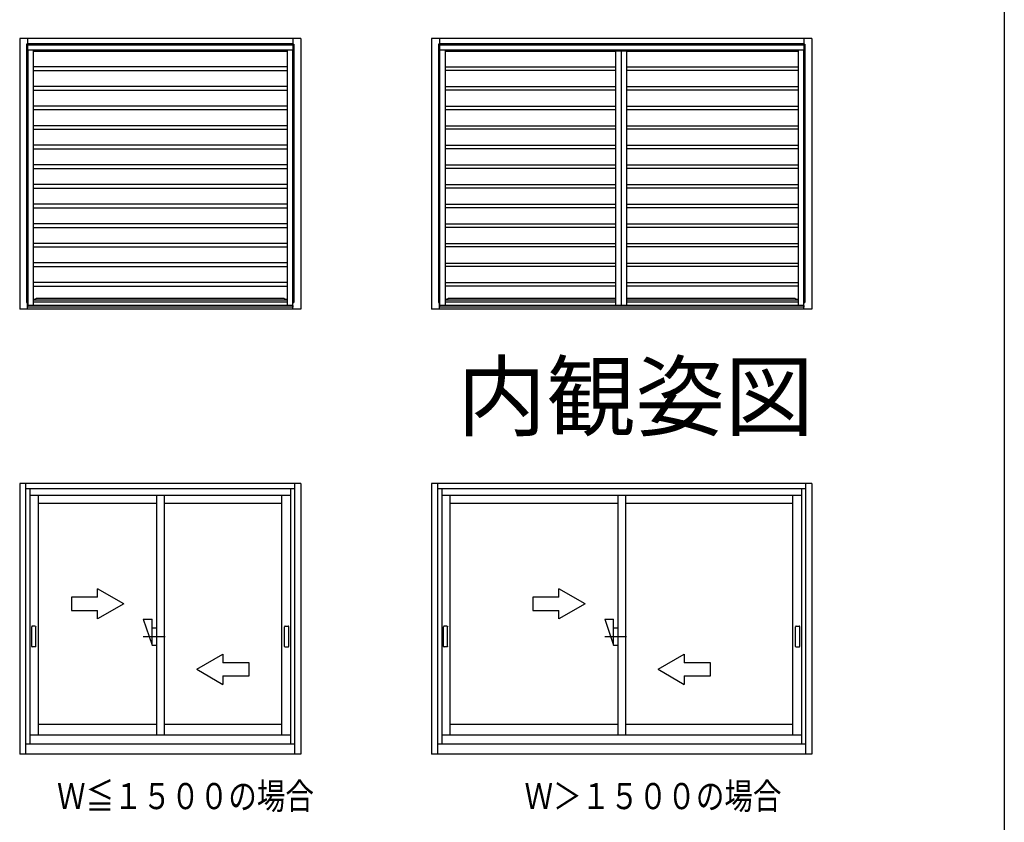
# Model space of a CAD drawing. Extents: x 0 to 990, y 0 to 1603.
# Drawn here: x 764 to 990, y 288 to 472 of the extents above; entities that cross this region are included whole.
import ezdxf
from ezdxf.enums import TextEntityAlignment as Align

# ---------------------------------------------------------------- set-up
doc = ezdxf.new("R2010")
doc.units = 0
for name, color, linetype in [('USER1', 3, 'CONTINUOUS'), ('YKK_A1', 4, 'CONTINUOUS'), ('YKK_ZWAK', 7, 'CONTINUOUS')]:
    doc.layers.add(name, color=color, linetype=linetype)
doc.styles.get("Standard").update_dxf_attribs({"font": 'txt', "bigfont": 'BIGFONT'})

msp = doc.modelspace()

# ---------------------------------------------------------------- linework, layer by layer
at = {"layer": 'YKK_A1', "linetype": 'ByBlock', "ltscale": 0.5}
for p, q in [((828.62, 467.67), (764.17, 467.67)), ((764.17, 467.67), (764.17, 405.57)), ((765.97, 467.67), (765.97, 464.99)), ((826.82, 467.67), (826.82, 464.99)), ((828.62, 467.67), (828.62, 405.57)), ((945.82, 467.67), (858.62, 467.67)), ((858.62, 467.67), (858.62, 405.57)), ((860.42, 467.67), (860.42, 464.99)), ((944.02, 467.67), (944.02, 464.99)), ((945.82, 467.67), (945.82, 405.57)), ((765.77, 466.34), (765.77, 407.12)), ((765.97, 466.34), (765.77, 466.34)), ((826.82, 466.42), (765.97, 466.42)), ((765.97, 466.17), (826.82, 466.17)), ((826.82, 466.34), (827.02, 466.34)), ((827.02, 466.34), (827.02, 407.12)), ((860.22, 466.34), (860.22, 407.12)), ((860.42, 466.34), (860.22, 466.34)), ((944.02, 466.42), (860.42, 466.42)), ((860.42, 466.17), (944.02, 466.17)), ((944.02, 466.34), (944.22, 466.34)), ((944.22, 466.34), (944.22, 407.12)), ((826.82, 464.99), (765.97, 464.99)), ((766.02, 464.99), (766.02, 406.42)), ((767.27, 464.99), (767.27, 406.42)), ((767.27, 464.74), (825.52, 464.74)), ((825.52, 464.99), (825.52, 406.42)), ((826.77, 464.99), (826.77, 406.42)), ((944.02, 464.99), (860.42, 464.99)), ((860.47, 464.99), (860.47, 406.42)), ((861.72, 464.99), (861.72, 406.42)), ((861.72, 464.74), (900.91, 464.74)), ((900.91, 406.49), (900.91, 464.74)), ((903.41, 464.74), (900.91, 464.74)), ((901.16, 464.74), (901.16, 464.99)), ((902.16, 464.74), (902.16, 406.49)), ((903.16, 464.99), (903.16, 464.74)), ((903.41, 406.49), (903.41, 464.74)), ((903.41, 464.74), (942.72, 464.74)), ((942.72, 464.99), (942.72, 406.42)), ((943.97, 464.99), (943.97, 406.42)), ((767.27, 461.23), (825.52, 461.23)), ((861.72, 461.15), (900.91, 461.15)), ((903.41, 461.15), (942.72, 461.15)), ((767.27, 460.33), (825.52, 460.33)), ((861.72, 460.4), (900.91, 460.4)), ((903.41, 460.4), (942.72, 460.4)), ((767.27, 456.73), (825.52, 456.73)), ((861.72, 456.65), (900.91, 456.65)), ((903.41, 456.65), (942.72, 456.65)), ((767.27, 455.83), (825.52, 455.83)), ((861.72, 455.9), (900.91, 455.9)), ((903.41, 455.9), (942.72, 455.9)), ((767.27, 452.23), (825.52, 452.23)), ((861.72, 452.15), (900.91, 452.15)), ((903.41, 452.15), (942.72, 452.15)), ((767.27, 451.33), (825.52, 451.33)), ((861.72, 451.4), (900.91, 451.4)), ((903.41, 451.4), (942.72, 451.4)), ((767.27, 447.73), (825.52, 447.73)), ((861.72, 447.65), (900.91, 447.65)), ((903.41, 447.65), (942.72, 447.65)), ((767.27, 446.83), (825.52, 446.83)), ((861.72, 446.9), (900.91, 446.9)), ((903.41, 446.9), (942.72, 446.9)), ((767.27, 443.23), (825.52, 443.23)), ((861.72, 443.15), (900.91, 443.15)), ((903.41, 443.15), (942.72, 443.15)), ((767.27, 442.33), (825.52, 442.33)), ((861.72, 442.4), (900.91, 442.4)), ((903.41, 442.4), (942.72, 442.4)), ((767.27, 438.73), (825.52, 438.73)), ((861.72, 438.65), (900.91, 438.65)), ((903.41, 438.65), (942.72, 438.65)), ((767.27, 437.83), (825.52, 437.83)), ((861.72, 437.9), (900.91, 437.9)), ((903.41, 437.9), (942.72, 437.9)), ((767.27, 434.23), (825.52, 434.23)), ((861.72, 434.15), (900.91, 434.15)), ((903.41, 434.15), (942.72, 434.15)), ((767.27, 433.33), (825.52, 433.33)), ((861.72, 433.4), (900.91, 433.4)), ((903.41, 433.4), (942.72, 433.4)), ((767.27, 429.73), (825.52, 429.73)), ((861.72, 429.65), (900.91, 429.65)), ((903.41, 429.65), (942.72, 429.65)), ((767.27, 428.83), (825.52, 428.83)), ((861.72, 428.9), (900.91, 428.9)), ((903.41, 428.9), (942.72, 428.9)), ((767.27, 425.23), (825.52, 425.23)), ((861.72, 425.15), (900.91, 425.15)), ((903.41, 425.15), (942.72, 425.15)), ((767.27, 424.33), (825.52, 424.33)), ((861.72, 424.4), (900.91, 424.4)), ((903.41, 424.4), (942.72, 424.4)), ((767.27, 420.73), (825.52, 420.73)), ((861.72, 420.65), (900.91, 420.65)), ((903.41, 420.65), (942.72, 420.65)), ((767.27, 419.83), (825.52, 419.83)), ((861.72, 419.9), (900.91, 419.9)), ((903.41, 419.9), (942.72, 419.9)), ((767.27, 416.23), (825.52, 416.23)), ((861.72, 416.15), (900.91, 416.15)), ((903.41, 416.15), (942.72, 416.15)), ((767.27, 415.33), (825.52, 415.33)), ((861.72, 415.4), (900.91, 415.4)), ((903.41, 415.4), (942.72, 415.4)), ((767.27, 411.73), (825.52, 411.73)), ((861.72, 411.65), (900.91, 411.65)), ((903.41, 411.65), (942.72, 411.65)), ((767.27, 410.83), (825.52, 410.83)), ((861.72, 410.9), (900.91, 410.9)), ((903.41, 410.9), (942.72, 410.9)), ((765.77, 407.12), (765.97, 407.12)), ((766.02, 407.12), (765.77, 407.12)), ((765.97, 405.57), (765.97, 407.8)), ((765.97, 407.12), (765.97, 407.77)), ((766.02, 407.77), (765.97, 407.77)), ((767.72, 407.77), (767.27, 407.77)), ((825.52, 407.62), (767.27, 407.62)), ((767.27, 407.24), (825.52, 407.24)), ((767.27, 406.49), (795.08, 406.49)), ((767.72, 407.77), (767.72, 407.84)), ((824.82, 407.99), (767.97, 407.99)), ((795.08, 406.49), (797.58, 406.49)), ((797.58, 406.49), (825.52, 406.49)), ((825.52, 407.77), (825.07, 407.77)), ((826.82, 407.77), (826.77, 407.77)), ((826.77, 407.62), (826.77, 406.42)), ((826.77, 407.12), (827.02, 407.12)), ((826.82, 405.57), (826.82, 407.77)), ((827.02, 407.12), (826.82, 407.12)), ((828.62, 407.92), (828.55, 407.92)), ((860.47, 407.12), (860.22, 407.12)), ((860.22, 407.12), (860.42, 407.12)), ((860.42, 405.57), (860.42, 407.8)), ((860.47, 407.77), (860.42, 407.77)), ((860.42, 407.12), (860.42, 407.77)), ((862.17, 407.77), (861.72, 407.77)), ((900.91, 407.62), (861.72, 407.62)), ((861.72, 407.24), (900.91, 407.24)), ((861.72, 406.49), (900.91, 406.49)), ((862.17, 407.77), (862.17, 407.84)), ((900.91, 407.99), (862.42, 407.99)), ((900.91, 406.49), (903.41, 406.49)), ((942.02, 407.99), (903.41, 407.99)), ((942.72, 407.62), (903.41, 407.62)), ((903.41, 407.24), (942.72, 407.24)), ((903.41, 406.49), (942.72, 406.49)), ((942.72, 407.77), (942.27, 407.77)), ((944.02, 407.77), (943.97, 407.77)), ((943.97, 407.62), (943.97, 406.42)), ((943.97, 407.12), (944.22, 407.12)), ((944.02, 405.57), (944.02, 407.77)), ((944.22, 407.12), (944.02, 407.12)), ((945.82, 407.92), (945.75, 407.92)), ((828.62, 405.57), (764.17, 405.57)), ((765.52, 405.57), (765.52, 405.67)), ((826.8, 406.42), (766, 406.42)), ((766, 406.42), (766, 406.02)), ((826.8, 406.02), (766, 406.02)), ((826.8, 406.42), (826.8, 406.02)), ((827.27, 405.57), (827.27, 405.67)), ((945.82, 405.57), (858.62, 405.57)), ((859.97, 405.57), (859.97, 405.67)), ((944, 406.42), (860.45, 406.42)), ((860.45, 406.42), (860.45, 406.02)), ((944, 406.02), (860.45, 406.02)), ((944, 406.42), (944, 406.02)), ((944.47, 405.57), (944.47, 405.67)), ((828.62, 365.57), (764.17, 365.57)), ((764.17, 365.57), (764.17, 303.47)), ((765.52, 365.57), (765.52, 303.47)), ((827.27, 364.32), (765.52, 364.32)), ((766.52, 364.32), (766.52, 305.82)), ((826.27, 364.32), (826.27, 305.82)), ((827.27, 303.47), (827.27, 365.57)), ((828.62, 365.57), (828.62, 303.47)), ((945.82, 365.57), (858.62, 365.57)), ((858.62, 365.57), (858.62, 303.47)), ((859.97, 365.57), (859.97, 303.47)), ((944.47, 364.32), (859.97, 364.32)), ((860.97, 364.32), (860.97, 305.82)), ((943.47, 364.32), (943.47, 305.82)), ((944.47, 303.47), (944.47, 365.57)), ((945.82, 365.57), (945.82, 303.47)), ((826.27, 362.82), (766.52, 362.82)), ((768.47, 307.82), (768.47, 362.82)), ((795.52, 362.82), (795.52, 307.82)), ((797.27, 362.82), (797.27, 307.82)), ((824.32, 307.82), (824.32, 362.82)), ((943.47, 362.82), (860.97, 362.82)), ((862.92, 307.82), (862.92, 362.82)), ((901.35, 362.82), (901.35, 307.82)), ((903.1, 362.82), (903.1, 307.82)), ((941.52, 307.82), (941.52, 362.82)), ((795.52, 360.97), (768.47, 360.97)), ((824.32, 360.97), (797.27, 360.97)), ((901.35, 360.97), (862.92, 360.97)), ((941.52, 360.97), (903.1, 360.97)), ((788.02, 337.97), (782.02, 341.43)), ((782.02, 339.47), (782.02, 341.43)), ((887.85, 339.47), (887.85, 341.43)), ((893.85, 337.97), (887.85, 341.43)), ((782.02, 339.47), (776.02, 339.47)), ((776.02, 339.47), (776.02, 336.47)), ((887.85, 339.47), (881.85, 339.47)), ((881.85, 339.47), (881.85, 336.47)), ((788.02, 337.97), (782.02, 334.5)), ((893.85, 337.97), (887.85, 334.5)), ((776.02, 336.47), (782.02, 336.47)), ((782.02, 334.5), (782.02, 336.47)), ((792.52, 334.47), (794.52, 328.47)), ((792.52, 334.47), (794.52, 334.47)), ((794.52, 328.47), (794.52, 334.47)), ((881.85, 336.47), (887.85, 336.47)), ((887.85, 334.5), (887.85, 336.47)), ((898.35, 334.47), (900.35, 328.47)), ((898.35, 334.47), (900.35, 334.47)), ((900.35, 328.47), (900.35, 334.47)), ((766.92, 328.22), (766.92, 332.72)), ((767.72, 332.87), (767.07, 332.87)), ((767.87, 328.22), (767.87, 332.72)), ((794.52, 332.47), (795.52, 332.47)), ((824.92, 328.22), (824.92, 332.72)), ((825.07, 332.87), (825.72, 332.87)), ((825.87, 328.22), (825.87, 332.72)), ((861.37, 328.22), (861.37, 332.72)), ((862.17, 332.87), (861.52, 332.87)), ((862.32, 328.22), (862.32, 332.72)), ((900.35, 332.47), (901.35, 332.47)), ((942.12, 328.22), (942.12, 332.72)), ((942.27, 332.87), (942.92, 332.87)), ((943.07, 328.22), (943.07, 332.72)), ((792.52, 330.47), (797.52, 330.47)), ((898.35, 330.47), (903.35, 330.47)), ((767.72, 328.07), (767.07, 328.07)), ((794.52, 328.47), (795.52, 328.47)), ((825.07, 328.07), (825.72, 328.07)), ((862.17, 328.07), (861.52, 328.07)), ((900.35, 328.47), (901.35, 328.47)), ((942.27, 328.07), (942.92, 328.07)), ((804.77, 322.97), (810.77, 326.43)), ((810.77, 326.43), (810.77, 324.47)), ((910.6, 322.97), (916.6, 326.43)), ((916.6, 326.43), (916.6, 324.47)), ((804.77, 322.97), (810.77, 319.5)), ((816.77, 324.47), (810.77, 324.47)), ((816.77, 321.47), (816.77, 324.47)), ((910.6, 322.97), (916.6, 319.5)), ((922.6, 324.47), (916.6, 324.47)), ((922.6, 321.47), (922.6, 324.47)), ((810.77, 321.47), (816.77, 321.47)), ((810.77, 321.47), (810.77, 319.5)), ((916.6, 321.47), (922.6, 321.47)), ((916.6, 321.47), (916.6, 319.5)), ((795.52, 310.27), (768.47, 310.27)), ((824.32, 310.27), (797.27, 310.27)), ((901.35, 310.27), (862.92, 310.27)), ((941.52, 310.27), (903.1, 310.27)), ((826.27, 307.82), (766.52, 307.82)), ((943.47, 307.82), (860.97, 307.82)), ((765.52, 305.82), (827.27, 305.82)), ((859.97, 305.82), (944.47, 305.82)), ((828.62, 303.47), (764.17, 303.47)), ((945.82, 303.47), (858.62, 303.47))]:
    msp.add_line(p, q, dxfattribs=at)
at = {"layer": 'YKK_A1', "linetype": 'ByBlock', "ltscale": 0.5, "extrusion": (0, 0, -1)}
for centre, major_axis, start_param, end_param in [((767.97, 407.74), (-0.177, 0.177), 5.497787, 7.068583), ((824.82, 407.74), (-0.177, 0.177), 0.785398, 2.356194), ((862.42, 407.74), (-0.177, 0.177), 5.497787, 7.068583), ((942.02, 407.74), (0.177, 0.177), 5.497787, 7.068583), ((767.72, 332.72), (0.106, 0.106), 5.497787, 7.068583), ((862.17, 332.72), (0.106, 0.106), 5.497787, 7.068583), ((767.72, 328.22), (0.106, 0.106), 0.785398, 2.356194), ((862.17, 328.22), (0.106, 0.106), 0.785398, 2.356194)]:
    msp.add_ellipse(centre, major_axis=major_axis, ratio=1, start_param=start_param, end_param=end_param, dxfattribs=at)
at = {"layer": 'YKK_A1', "linetype": 'ByBlock', "ltscale": 0.5}
for centre, start_param, end_param in [((767.07, 332.72), 5.497787, 7.068583), ((825.07, 332.72), 5.497787, 7.068583), ((825.72, 332.72), 3.926991, 5.497787), ((861.52, 332.72), 5.497787, 7.068583), ((942.27, 332.72), 5.497787, 7.068583), ((942.92, 332.72), 3.926991, 5.497787), ((767.07, 328.22), 0.785398, 2.356194), ((825.07, 328.22), 0.785398, 2.356194), ((825.72, 328.22), 2.356194, 3.926991), ((861.52, 328.22), 0.785398, 2.356194), ((942.27, 328.22), 0.785398, 2.356194), ((942.92, 328.22), 2.356194, 3.926991)]:
    msp.add_ellipse(centre, major_axis=(-0.106, 0.106), ratio=1, start_param=start_param, end_param=end_param, dxfattribs=at)
at = {"layer": 'YKK_ZWAK'}
msp.add_line((990, 1560), (990, 0), dxfattribs=at)

# ---------------------------------------------------------------- texts
at = {"layer": 'USER1'}
msp.add_text('内観姿図', height=15, dxfattribs=at).set_placement((946.33, 378.04), align=Align.RIGHT)
at = {"layer": 'USER1', "width": 0.8}
for s, p in [('Ｗ≦１５００の場合', (772.72, 290.87)), ('Ｗ＞１５００の場合', (879.96, 290.87))]:
    msp.add_text(s, height=6, dxfattribs=at).set_placement(p)

doc.saveas('drawing.dxf')
